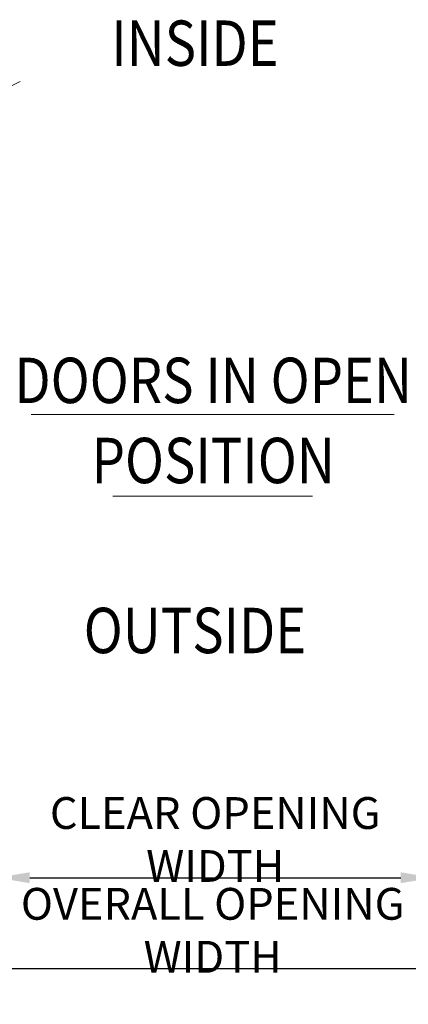
# Model space of a CAD drawing. Units: millimetres. Extents: x -130 to 590, y 14 to 1239.
# Drawn here: x 449 to 491, y 160 to 269 of the extents above; entities that cross this region are included whole.
import ezdxf
from ezdxf.enums import TextEntityAlignment as Align

# ---------------------------------------------------------------- set-up
doc = ezdxf.new("R2010")
doc.units = ezdxf.units.MM
doc.header["$LTSCALE"] = 5
doc.layers.get('0').update_dxf_attribs({"linetype": 'CONTINUOUS', "lineweight": 9})
doc.layers.add('CAULK', color=21, linetype='CONTINUOUS', lineweight=9)
doc.styles.add('style1', font='ARIALBD.TTF', dxfattribs={"width": 0.85, "height": 3.5})
doc.dimstyles.new('LES1', dxfattribs={"dimscale": 1.2, "dimtxt": 3.5, "dimasz": 3, "dimexe": 2, "dimexo": 1, "dimgap": 2, "dimtad": 1, "dimtoh": 1, "dimlfac": 2, "dimzin": 0, "dimdsep": 46, "dimtxsty": 'style1', "dimcen": 0, "dimclrd": 256, "dimclre": 256, "dimadec": 0, "dimazin": 0, "dimtfac": 1, "dimtmove": 0, "dimatfit": 3, "dimfxl": 0, "dimtolj": 1, "dimtzin": 0, "dimarcsym": 0})

# ---------------------------------------------------------------- blocks, each defined once
blk = doc.blocks.new('*D232')
at = {"lineweight": -2}
for p, q in [((395.51, 184.16), (395.51, 161.69)), ((544.7, 184.16), (544.7, 161.69)), ((399.11, 164.09), (541.1, 164.09))]:
    blk.add_line(p, q, dxfattribs=at)
for points in [[(399.11, 164.69), (399.11, 163.49), (395.51, 164.09)], [(541.1, 164.69), (541.1, 163.49), (544.7, 164.09)]]:
    blk.add_solid(points)
at = {"color": 0, "insert": (469.83, 168.3), "char_height": 3.5, "attachment_point": 5, "style": 'style1'}
blk.add_mtext('\\A1;{OVERALL OPENING WIDTH}', dxfattribs=at)
blk = doc.blocks.new('*D233')
at = {"lineweight": -2}
for p, q in [((446.07, 242.77), (446.07, 171.69)), ((494.14, 238.86), (494.14, 171.69)), ((449.67, 174.09), (490.54, 174.09))]:
    blk.add_line(p, q, dxfattribs=at)
for points in [[(449.67, 174.69), (449.67, 173.49), (446.07, 174.09)], [(490.54, 174.69), (490.54, 173.49), (494.14, 174.09)]]:
    blk.add_solid(points)
at = {"color": 0, "insert": (470.11, 178.3), "char_height": 3.5, "attachment_point": 5, "style": 'style1'}
blk.add_mtext('\\A1;{CLEAR OPENING WIDTH}', dxfattribs=at)

msp = doc.modelspace()

# ---------------------------------------------------------------- linework, layer by layer
for p, q in [((449.8272, 225.086), (489.8272, 225.086)), ((458.8272, 216.086), (480.8272, 216.086))]:
    msp.add_line(p, q)
at = {"layer": 'CAULK'}
msp.add_arc((444.3261, 269.775), 9.1107, 268.921915, 298.242182, dxfattribs=at)

# ---------------------------------------------------------------- texts
at = {"style": 'style1', "width": 0.85}
for s, p in [('INSIDE', (467.8788, 263.4781)), ('DOORS IN OPEN', (469.8912, 226.3516)), ('POSITION', (469.8912, 217.5323)), ('OUTSIDE', (467.8788, 198.8168))]:
    msp.add_text(s, height=5, dxfattribs=at).set_placement(p, align=Align.CENTER)

# ---------------------------------------------------------------- dimensions: what is measured, and where the dimension line sits
for base, p1, p2, text, override, picture, middle in [((494.1407, 174.086), (446.0717, 243.9737), (494.1407, 240.0617), '{CLEAR OPENING WIDTH}', {"dimtxt": 2, "dimlfac": 2}, '*D233', (470.1062, 174.086)), ((544.6974, 164.086), (395.5149, 185.363), (544.6974, 185.363), '{OVERALL OPENING WIDTH}', {"dimlfac": 2}, '*D232', (469.8272, 164.086))]:
    dim = msp.add_linear_dim(base=base, p1=p1, p2=p2, text=text, dimstyle='LES1', override=override)
    dim.commit()
    dim.dimension.update_dxf_attribs({"geometry": picture, "text_midpoint": middle, "dimtype": 160})

doc.saveas('drawing.dxf')
